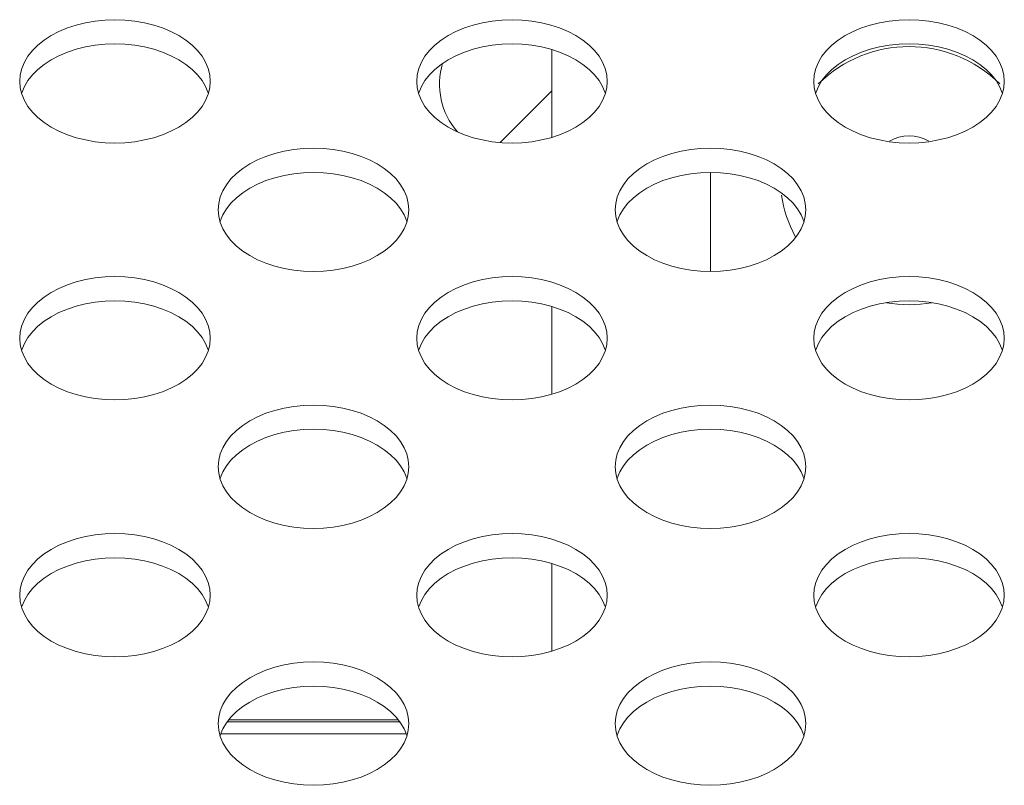
# Model space of a CAD drawing. Units: inches. Extents: x 1 to 179, y -23 to 111.
# Drawn here: x 43 to 44, y 71 to 71 of the extents above; entities that cross this region are included whole.
import ezdxf

# ---------------------------------------------------------------- set-up
doc = ezdxf.new("R2010")
doc.units = ezdxf.units.IN
doc.header["$MEASUREMENT"] = 0
doc.layers.add('00_COMPONENTS', color=7, linetype='Continuous', lineweight=0)

msp = doc.modelspace()

# ---------------------------------------------------------------- linework, layer by layer
at = {"layer": '00_COMPONENTS', "linetype": 'Continuous', "lineweight": 0, "ltscale": 0.004921}
for p, q in [((43.07741, 71.29935), (43.07741, 71.38637)), ((42.54985, 71.35487), (42.55036, 71.34848)), ((42.94355, 71.35487), (42.94406, 71.34848)), ((43.33725, 71.35487), (43.33777, 71.34848)), ((43.02623, 71.29429), (43.07741, 71.34546)), ((43.23489, 71.16643), (43.23489, 71.26464)), ((42.7467, 71.22755), (42.74721, 71.22116)), ((43.1404, 71.22755), (43.14091, 71.22116)), ((43.07741, 71.0447), (43.07741, 71.13172)), ((42.54985, 71.10022), (42.55036, 71.09384)), ((42.94355, 71.10022), (42.94406, 71.09384)), ((43.33725, 71.10022), (43.33777, 71.09384)), ((42.7467, 70.9729), (42.74721, 70.96651)), ((43.1404, 70.9729), (43.14091, 70.96651)), ((43.07741, 70.79006), (43.07741, 70.87708)), ((42.54985, 70.84558), (42.55036, 70.83919)), ((42.94355, 70.84558), (42.94406, 70.83919)), ((43.33725, 70.84558), (43.33777, 70.83919)), ((42.92673, 70.72007), (42.75564, 70.72007)), ((42.75719, 70.72204), (42.92518, 70.72204)), ((42.7467, 70.71826), (42.74721, 70.71187)), ((43.1404, 70.71826), (43.14091, 70.71187)), ((42.93306, 70.70826), (42.74931, 70.70826))]:
    msp.add_line(p, q, dxfattribs=at)
at = {"layer": '00_COMPONENTS', "linetype": 'Continuous', "lineweight": 0, "ltscale": 0.004921, "flags": 128}
for points in [[(42.73882, 71.35487), (42.7383, 71.36126), (42.73676, 71.36757), (42.7342, 71.37375), (42.73065, 71.37973), (42.72616, 71.38543), (42.72078, 71.39079), (42.71455, 71.39576), (42.70756, 71.40029), (42.69987, 71.40431), (42.69158, 71.4078), (42.68277, 71.4107), (42.67353, 71.41299), (42.66398, 71.41465), (42.65421, 71.41565), (42.64433, 71.41598), (42.63446, 71.41565), (42.62469, 71.41465), (42.61514, 71.41299), (42.6059, 71.4107), (42.59709, 71.4078), (42.5888, 71.40431), (42.58111, 71.40029), (42.57412, 71.39576), (42.56789, 71.39079), (42.56251, 71.38543), (42.55801, 71.37973), (42.55447, 71.37375), (42.55191, 71.36757), (42.55036, 71.36126), (42.54985, 71.35487)], [(43.13252, 71.35487), (43.13201, 71.36126), (43.13046, 71.36757), (43.1279, 71.37375), (43.12435, 71.37973), (43.11986, 71.38543), (43.11448, 71.39079), (43.10825, 71.39576), (43.10126, 71.40029), (43.09357, 71.40431), (43.08528, 71.4078), (43.07647, 71.4107), (43.06723, 71.41299), (43.05768, 71.41465), (43.04791, 71.41565), (43.03804, 71.41598), (43.02816, 71.41565), (43.01839, 71.41465), (43.00884, 71.41299), (42.9996, 71.4107), (42.99079, 71.4078), (42.9825, 71.40431), (42.97481, 71.40029), (42.96782, 71.39576), (42.96159, 71.39079), (42.95621, 71.38543), (42.95172, 71.37973), (42.94817, 71.37375), (42.94561, 71.36757), (42.94406, 71.36126), (42.94355, 71.35487)], [(43.52622, 71.35487), (43.52571, 71.36126), (43.52416, 71.36757), (43.5216, 71.37375), (43.51806, 71.37973), (43.51357, 71.38543), (43.50818, 71.39079), (43.50195, 71.39576), (43.49496, 71.40029), (43.48727, 71.40431), (43.47898, 71.4078), (43.47017, 71.4107), (43.46093, 71.41299), (43.45138, 71.41465), (43.44161, 71.41565), (43.43174, 71.41598), (43.42186, 71.41565), (43.41209, 71.41465), (43.40254, 71.41299), (43.3933, 71.4107), (43.38449, 71.4078), (43.3762, 71.40431), (43.36851, 71.40029), (43.36152, 71.39576), (43.35529, 71.39079), (43.34991, 71.38543), (43.34542, 71.37973), (43.34187, 71.37375), (43.33931, 71.36757), (43.33777, 71.36126), (43.33725, 71.35487)], [(42.73693, 71.34286), (42.73676, 71.34355), (42.7342, 71.34973), (42.73065, 71.35571), (42.72616, 71.3614), (42.72078, 71.36677), (42.71455, 71.37174), (42.70756, 71.37626), (42.69987, 71.38029), (42.69158, 71.38377), (42.68277, 71.38668), (42.67353, 71.38897), (42.66398, 71.39063), (42.65421, 71.39163), (42.64433, 71.39196), (42.63446, 71.39163), (42.62469, 71.39063), (42.61514, 71.38897), (42.6059, 71.38668), (42.59709, 71.38377), (42.5888, 71.38029), (42.58111, 71.37626), (42.57412, 71.37174), (42.56789, 71.36677), (42.56251, 71.3614), (42.55801, 71.35571), (42.55447, 71.34973), (42.55191, 71.34355), (42.55174, 71.34286)], [(43.13063, 71.34286), (43.13046, 71.34355), (43.1279, 71.34973), (43.12435, 71.35571), (43.11986, 71.3614), (43.11448, 71.36677), (43.10825, 71.37174), (43.10126, 71.37626), (43.09357, 71.38029), (43.08528, 71.38377), (43.07647, 71.38668), (43.06723, 71.38897), (43.05768, 71.39063), (43.04791, 71.39163), (43.03804, 71.39196), (43.02816, 71.39163), (43.01839, 71.39063), (43.00884, 71.38897), (42.9996, 71.38668), (42.99079, 71.38377), (42.9825, 71.38029), (42.97481, 71.37626), (42.96782, 71.37174), (42.96159, 71.36677), (42.95621, 71.3614), (42.95172, 71.35571), (42.94817, 71.34973), (42.94561, 71.34355), (42.94544, 71.34286)], [(43.52433, 71.34286), (43.52416, 71.34355), (43.5216, 71.34973), (43.51806, 71.35571), (43.51357, 71.3614), (43.50818, 71.36677), (43.50195, 71.37174), (43.49496, 71.37626), (43.48727, 71.38029), (43.47898, 71.38377), (43.47017, 71.38668), (43.46093, 71.38897), (43.45138, 71.39063), (43.44161, 71.39163), (43.43174, 71.39196), (43.42186, 71.39163), (43.41209, 71.39063), (43.40254, 71.38897), (43.3933, 71.38668), (43.38449, 71.38377), (43.3762, 71.38029), (43.36851, 71.37626), (43.36152, 71.37174), (43.35529, 71.36677), (43.34991, 71.3614), (43.34542, 71.35571), (43.34187, 71.34973), (43.33931, 71.34355), (43.33914, 71.34286)], [(42.73676, 71.34216), (42.7383, 71.34848), (42.73882, 71.35487)], [(43.13046, 71.34216), (43.13201, 71.34848), (43.13252, 71.35487)], [(43.52416, 71.34216), (43.52571, 71.34848), (43.52622, 71.35487)], [(42.55036, 71.34848), (42.55191, 71.34216), (42.55447, 71.33598), (42.55801, 71.33001), (42.56251, 71.32431), (42.56789, 71.31895), (42.57412, 71.31397), (42.58111, 71.30945), (42.5888, 71.30543), (42.59709, 71.30194), (42.6059, 71.29904), (42.61514, 71.29675), (42.62469, 71.29509), (42.63446, 71.29409), (42.64433, 71.29375), (42.65421, 71.29409), (42.66398, 71.29509), (42.67353, 71.29675), (42.68277, 71.29904), (42.69158, 71.30194), (42.69987, 71.30543), (42.70756, 71.30945), (42.71455, 71.31397), (42.72078, 71.31895), (42.72616, 71.32431), (42.73065, 71.33001), (42.7342, 71.33598), (42.73676, 71.34216)], [(42.94406, 71.34848), (42.94561, 71.34216), (42.94817, 71.33598), (42.95172, 71.33001), (42.95621, 71.32431), (42.96159, 71.31895), (42.96782, 71.31397), (42.97481, 71.30945), (42.9825, 71.30543), (42.99079, 71.30194), (42.9996, 71.29904), (43.00884, 71.29675), (43.01839, 71.29509), (43.02816, 71.29409), (43.03804, 71.29375), (43.04791, 71.29409), (43.05768, 71.29509), (43.06723, 71.29675), (43.07647, 71.29904), (43.08528, 71.30194), (43.09357, 71.30543), (43.10126, 71.30945), (43.10825, 71.31397), (43.11448, 71.31895), (43.11986, 71.32431), (43.12435, 71.33001), (43.1279, 71.33598), (43.13046, 71.34216)], [(43.33777, 71.34848), (43.33931, 71.34216), (43.34187, 71.33598), (43.34542, 71.33001), (43.34991, 71.32431), (43.35529, 71.31895), (43.36152, 71.31397), (43.36851, 71.30945), (43.3762, 71.30543), (43.38449, 71.30194), (43.3933, 71.29904), (43.40254, 71.29675), (43.41209, 71.29509), (43.42186, 71.29409), (43.43174, 71.29375), (43.44161, 71.29409), (43.45138, 71.29509), (43.46093, 71.29675), (43.47017, 71.29904), (43.47898, 71.30194), (43.48727, 71.30543), (43.49496, 71.30945), (43.50195, 71.31397), (43.50818, 71.31895), (43.51357, 71.32431), (43.51806, 71.33001), (43.5216, 71.33598), (43.52416, 71.34216)], [(42.93567, 71.22755), (42.93516, 71.23393), (42.93361, 71.24025), (42.93105, 71.24643), (42.9275, 71.2524), (42.92301, 71.2581), (42.91763, 71.26347), (42.9114, 71.26844), (42.90441, 71.27296), (42.89672, 71.27699), (42.88843, 71.28047), (42.87962, 71.28338), (42.87038, 71.28567), (42.86083, 71.28733), (42.85106, 71.28833), (42.84118, 71.28866), (42.83131, 71.28833), (42.82154, 71.28733), (42.81199, 71.28567), (42.80275, 71.28338), (42.79394, 71.28047), (42.78565, 71.27699), (42.77796, 71.27296), (42.77097, 71.26844), (42.76474, 71.26347), (42.75936, 71.2581), (42.75487, 71.2524), (42.75132, 71.24643), (42.74876, 71.24025), (42.74721, 71.23393), (42.7467, 71.22755)], [(43.32937, 71.22755), (43.32886, 71.23393), (43.32731, 71.24025), (43.32475, 71.24643), (43.3212, 71.2524), (43.31671, 71.2581), (43.31133, 71.26347), (43.3051, 71.26844), (43.29811, 71.27296), (43.29042, 71.27699), (43.28213, 71.28047), (43.27332, 71.28338), (43.26408, 71.28567), (43.25453, 71.28733), (43.24476, 71.28833), (43.23489, 71.28866), (43.22501, 71.28833), (43.21524, 71.28733), (43.20569, 71.28567), (43.19645, 71.28338), (43.18764, 71.28047), (43.17935, 71.27699), (43.17166, 71.27296), (43.16467, 71.26844), (43.15844, 71.26347), (43.15306, 71.2581), (43.14857, 71.2524), (43.14502, 71.24643), (43.14246, 71.24025), (43.14091, 71.23393), (43.1404, 71.22755)], [(42.93378, 71.21554), (42.93361, 71.21623), (42.93105, 71.22241), (42.9275, 71.22838), (42.92301, 71.23408), (42.91763, 71.23945), (42.9114, 71.24442), (42.90441, 71.24894), (42.89672, 71.25297), (42.88843, 71.25645), (42.87962, 71.25936), (42.87038, 71.26165), (42.86083, 71.2633), (42.85106, 71.26431), (42.84118, 71.26464), (42.83131, 71.26431), (42.82154, 71.2633), (42.81199, 71.26165), (42.80275, 71.25936), (42.79394, 71.25645), (42.78565, 71.25297), (42.77796, 71.24894), (42.77097, 71.24442), (42.76474, 71.23945), (42.75936, 71.23408), (42.75487, 71.22838), (42.75132, 71.22241), (42.74876, 71.21623), (42.74859, 71.21554)], [(43.32748, 71.21554), (43.32731, 71.21623), (43.32475, 71.22241), (43.3212, 71.22838), (43.31671, 71.23408), (43.31133, 71.23945), (43.3051, 71.24442), (43.29811, 71.24894), (43.29042, 71.25297), (43.28213, 71.25645), (43.27332, 71.25936), (43.26408, 71.26165), (43.25453, 71.2633), (43.24476, 71.26431), (43.23489, 71.26464), (43.22501, 71.26431), (43.21524, 71.2633), (43.20569, 71.26165), (43.19645, 71.25936), (43.18764, 71.25645), (43.17935, 71.25297), (43.17166, 71.24894), (43.16467, 71.24442), (43.15844, 71.23945), (43.15306, 71.23408), (43.14857, 71.22838), (43.14502, 71.22241), (43.14246, 71.21623), (43.14229, 71.21554)], [(42.93361, 71.21484), (42.93516, 71.22116), (42.93567, 71.22755)], [(43.32731, 71.21484), (43.32886, 71.22116), (43.32937, 71.22755)], [(42.74721, 71.22116), (42.74876, 71.21484), (42.75132, 71.20866), (42.75487, 71.20269), (42.75936, 71.19699), (42.76474, 71.19162), (42.77097, 71.18665), (42.77796, 71.18213), (42.78565, 71.1781), (42.79394, 71.17462), (42.80275, 71.17172), (42.81199, 71.16942), (42.82154, 71.16777), (42.83131, 71.16677), (42.84118, 71.16643), (42.85106, 71.16677), (42.86083, 71.16777), (42.87038, 71.16942), (42.87962, 71.17172), (42.88843, 71.17462), (42.89672, 71.1781), (42.90441, 71.18213), (42.9114, 71.18665), (42.91763, 71.19162), (42.92301, 71.19699), (42.9275, 71.20269), (42.93105, 71.20866), (42.93361, 71.21484)], [(43.14091, 71.22116), (43.14246, 71.21484), (43.14502, 71.20866), (43.14857, 71.20269), (43.15306, 71.19699), (43.15844, 71.19162), (43.16467, 71.18665), (43.17166, 71.18213), (43.17935, 71.1781), (43.18764, 71.17462), (43.19645, 71.17172), (43.20569, 71.16942), (43.21524, 71.16777), (43.22501, 71.16677), (43.23489, 71.16643), (43.24476, 71.16677), (43.25453, 71.16777), (43.26408, 71.16942), (43.27332, 71.17172), (43.28213, 71.17462), (43.29042, 71.1781), (43.29811, 71.18213), (43.3051, 71.18665), (43.31133, 71.19162), (43.31671, 71.19699), (43.3212, 71.20269), (43.32475, 71.20866), (43.32731, 71.21484)], [(42.73882, 71.10022), (42.7383, 71.10661), (42.73676, 71.11293), (42.7342, 71.11911), (42.73065, 71.12508), (42.72616, 71.13078), (42.72078, 71.13615), (42.71455, 71.14112), (42.70756, 71.14564), (42.69987, 71.14967), (42.69158, 71.15315), (42.68277, 71.15606), (42.67353, 71.15835), (42.66398, 71.16), (42.65421, 71.161), (42.64433, 71.16134), (42.63446, 71.161), (42.62469, 71.16), (42.61514, 71.15835), (42.6059, 71.15606), (42.59709, 71.15315), (42.5888, 71.14967), (42.58111, 71.14564), (42.57412, 71.14112), (42.56789, 71.13615), (42.56251, 71.13078), (42.55801, 71.12508), (42.55447, 71.11911), (42.55191, 71.11293), (42.55036, 71.10661), (42.54985, 71.10022)], [(43.13252, 71.10022), (43.13201, 71.10661), (43.13046, 71.11293), (43.1279, 71.11911), (43.12435, 71.12508), (43.11986, 71.13078), (43.11448, 71.13615), (43.10825, 71.14112), (43.10126, 71.14564), (43.09357, 71.14967), (43.08528, 71.15315), (43.07647, 71.15606), (43.06723, 71.15835), (43.05768, 71.16), (43.04791, 71.161), (43.03804, 71.16134), (43.02816, 71.161), (43.01839, 71.16), (43.00884, 71.15835), (42.9996, 71.15606), (42.99079, 71.15315), (42.9825, 71.14967), (42.97481, 71.14564), (42.96782, 71.14112), (42.96159, 71.13615), (42.95621, 71.13078), (42.95172, 71.12508), (42.94817, 71.11911), (42.94561, 71.11293), (42.94406, 71.10661), (42.94355, 71.10022)], [(43.52622, 71.10022), (43.52571, 71.10661), (43.52416, 71.11293), (43.5216, 71.11911), (43.51806, 71.12508), (43.51357, 71.13078), (43.50818, 71.13615), (43.50195, 71.14112), (43.49496, 71.14564), (43.48727, 71.14967), (43.47898, 71.15315), (43.47017, 71.15606), (43.46093, 71.15835), (43.45138, 71.16), (43.44161, 71.161), (43.43174, 71.16134), (43.42186, 71.161), (43.41209, 71.16), (43.40254, 71.15835), (43.3933, 71.15606), (43.38449, 71.15315), (43.3762, 71.14967), (43.36851, 71.14564), (43.36152, 71.14112), (43.35529, 71.13615), (43.34991, 71.13078), (43.34542, 71.12508), (43.34187, 71.11911), (43.33931, 71.11293), (43.33777, 71.10661), (43.33725, 71.10022)], [(42.73693, 71.08821), (42.73676, 71.08891), (42.7342, 71.09509), (42.73065, 71.10106), (42.72616, 71.10676), (42.72078, 71.11213), (42.71455, 71.1171), (42.70756, 71.12162), (42.69987, 71.12565), (42.69158, 71.12913), (42.68277, 71.13203), (42.67353, 71.13433), (42.66398, 71.13598), (42.65421, 71.13698), (42.64433, 71.13732), (42.63446, 71.13698), (42.62469, 71.13598), (42.61514, 71.13433), (42.6059, 71.13203), (42.59709, 71.12913), (42.5888, 71.12565), (42.58111, 71.12162), (42.57412, 71.1171), (42.56789, 71.11213), (42.56251, 71.10676), (42.55801, 71.10106), (42.55447, 71.09509), (42.55191, 71.08891), (42.55174, 71.08821)], [(43.13063, 71.08821), (43.13046, 71.08891), (43.1279, 71.09509), (43.12435, 71.10106), (43.11986, 71.10676), (43.11448, 71.11213), (43.10825, 71.1171), (43.10126, 71.12162), (43.09357, 71.12565), (43.08528, 71.12913), (43.07647, 71.13203), (43.06723, 71.13433), (43.05768, 71.13598), (43.04791, 71.13698), (43.03804, 71.13732), (43.02816, 71.13698), (43.01839, 71.13598), (43.00884, 71.13433), (42.9996, 71.13203), (42.99079, 71.12913), (42.9825, 71.12565), (42.97481, 71.12162), (42.96782, 71.1171), (42.96159, 71.11213), (42.95621, 71.10676), (42.95172, 71.10106), (42.94817, 71.09509), (42.94561, 71.08891), (42.94544, 71.08821)], [(43.52433, 71.08821), (43.52416, 71.08891), (43.5216, 71.09509), (43.51806, 71.10106), (43.51357, 71.10676), (43.50818, 71.11213), (43.50195, 71.1171), (43.49496, 71.12162), (43.48727, 71.12565), (43.47898, 71.12913), (43.47017, 71.13203), (43.46093, 71.13433), (43.45138, 71.13598), (43.44161, 71.13698), (43.43174, 71.13732), (43.42186, 71.13698), (43.41209, 71.13598), (43.40254, 71.13433), (43.3933, 71.13203), (43.38449, 71.12913), (43.3762, 71.12565), (43.36851, 71.12162), (43.36152, 71.1171), (43.35529, 71.11213), (43.34991, 71.10676), (43.34542, 71.10106), (43.34187, 71.09509), (43.33931, 71.08891), (43.33914, 71.08821)], [(42.73676, 71.08752), (42.7383, 71.09384), (42.73882, 71.10022)], [(43.13046, 71.08752), (43.13201, 71.09384), (43.13252, 71.10022)], [(43.52416, 71.08752), (43.52571, 71.09384), (43.52622, 71.10022)], [(42.55036, 71.09384), (42.55191, 71.08752), (42.55447, 71.08134), (42.55801, 71.07537), (42.56251, 71.06967), (42.56789, 71.0643), (42.57412, 71.05933), (42.58111, 71.05481), (42.5888, 71.05078), (42.59709, 71.0473), (42.6059, 71.04439), (42.61514, 71.0421), (42.62469, 71.04044), (42.63446, 71.03944), (42.64433, 71.03911), (42.65421, 71.03944), (42.66398, 71.04044), (42.67353, 71.0421), (42.68277, 71.04439), (42.69158, 71.0473), (42.69987, 71.05078), (42.70756, 71.05481), (42.71455, 71.05933), (42.72078, 71.0643), (42.72616, 71.06967), (42.73065, 71.07537), (42.7342, 71.08134), (42.73676, 71.08752)], [(42.94406, 71.09384), (42.94561, 71.08752), (42.94817, 71.08134), (42.95172, 71.07537), (42.95621, 71.06967), (42.96159, 71.0643), (42.96782, 71.05933), (42.97481, 71.05481), (42.9825, 71.05078), (42.99079, 71.0473), (42.9996, 71.04439), (43.00884, 71.0421), (43.01839, 71.04044), (43.02816, 71.03944), (43.03804, 71.03911), (43.04791, 71.03944), (43.05768, 71.04044), (43.06723, 71.0421), (43.07647, 71.04439), (43.08528, 71.0473), (43.09357, 71.05078), (43.10126, 71.05481), (43.10825, 71.05933), (43.11448, 71.0643), (43.11986, 71.06967), (43.12435, 71.07537), (43.1279, 71.08134), (43.13046, 71.08752)], [(43.33777, 71.09384), (43.33931, 71.08752), (43.34187, 71.08134), (43.34542, 71.07537), (43.34991, 71.06967), (43.35529, 71.0643), (43.36152, 71.05933), (43.36851, 71.05481), (43.3762, 71.05078), (43.38449, 71.0473), (43.3933, 71.04439), (43.40254, 71.0421), (43.41209, 71.04044), (43.42186, 71.03944), (43.43174, 71.03911), (43.44161, 71.03944), (43.45138, 71.04044), (43.46093, 71.0421), (43.47017, 71.04439), (43.47898, 71.0473), (43.48727, 71.05078), (43.49496, 71.05481), (43.50195, 71.05933), (43.50818, 71.0643), (43.51357, 71.06967), (43.51806, 71.07537), (43.5216, 71.08134), (43.52416, 71.08752)], [(42.93567, 70.9729), (42.93516, 70.97929), (42.93361, 70.98561), (42.93105, 70.99179), (42.9275, 70.99776), (42.92301, 71.00346), (42.91763, 71.00882), (42.9114, 71.0138), (42.90441, 71.01832), (42.89672, 71.02234), (42.88843, 71.02583), (42.87962, 71.02873), (42.87038, 71.03103), (42.86083, 71.03268), (42.85106, 71.03368), (42.84118, 71.03402), (42.83131, 71.03368), (42.82154, 71.03268), (42.81199, 71.03103), (42.80275, 71.02873), (42.79394, 71.02583), (42.78565, 71.02234), (42.77796, 71.01832), (42.77097, 71.0138), (42.76474, 71.00882), (42.75936, 71.00346), (42.75487, 70.99776), (42.75132, 70.99179), (42.74876, 70.98561), (42.74721, 70.97929), (42.7467, 70.9729)], [(43.32937, 70.9729), (43.32886, 70.97929), (43.32731, 70.98561), (43.32475, 70.99179), (43.3212, 70.99776), (43.31671, 71.00346), (43.31133, 71.00882), (43.3051, 71.0138), (43.29811, 71.01832), (43.29042, 71.02234), (43.28213, 71.02583), (43.27332, 71.02873), (43.26408, 71.03103), (43.25453, 71.03268), (43.24476, 71.03368), (43.23489, 71.03402), (43.22501, 71.03368), (43.21524, 71.03268), (43.20569, 71.03103), (43.19645, 71.02873), (43.18764, 71.02583), (43.17935, 71.02234), (43.17166, 71.01832), (43.16467, 71.0138), (43.15844, 71.00882), (43.15306, 71.00346), (43.14857, 70.99776), (43.14502, 70.99179), (43.14246, 70.98561), (43.14091, 70.97929), (43.1404, 70.9729)], [(42.93378, 70.96089), (42.93361, 70.96159), (42.93105, 70.96777), (42.9275, 70.97374), (42.92301, 70.97944), (42.91763, 70.9848), (42.9114, 70.98977), (42.90441, 70.9943), (42.89672, 70.99832), (42.88843, 71.00181), (42.87962, 71.00471), (42.87038, 71.007), (42.86083, 71.00866), (42.85106, 71.00966), (42.84118, 71.01), (42.83131, 71.00966), (42.82154, 71.00866), (42.81199, 71.007), (42.80275, 71.00471), (42.79394, 71.00181), (42.78565, 70.99832), (42.77796, 70.9943), (42.77097, 70.98977), (42.76474, 70.9848), (42.75936, 70.97944), (42.75487, 70.97374), (42.75132, 70.96777), (42.74876, 70.96159), (42.74859, 70.96089)], [(43.32748, 70.96089), (43.32731, 70.96159), (43.32475, 70.96777), (43.3212, 70.97374), (43.31671, 70.97944), (43.31133, 70.9848), (43.3051, 70.98977), (43.29811, 70.9943), (43.29042, 70.99832), (43.28213, 71.00181), (43.27332, 71.00471), (43.26408, 71.007), (43.25453, 71.00866), (43.24476, 71.00966), (43.23489, 71.01), (43.22501, 71.00966), (43.21524, 71.00866), (43.20569, 71.007), (43.19645, 71.00471), (43.18764, 71.00181), (43.17935, 70.99832), (43.17166, 70.9943), (43.16467, 70.98977), (43.15844, 70.9848), (43.15306, 70.97944), (43.14857, 70.97374), (43.14502, 70.96777), (43.14246, 70.96159), (43.14229, 70.96089)], [(42.74721, 70.96651), (42.74876, 70.9602), (42.75132, 70.95402), (42.75487, 70.94804), (42.75936, 70.94234), (42.76474, 70.93698), (42.77097, 70.93201), (42.77796, 70.92748), (42.78565, 70.92346), (42.79394, 70.91998), (42.80275, 70.91707), (42.81199, 70.91478), (42.82154, 70.91312), (42.83131, 70.91212), (42.84118, 70.91179), (42.85106, 70.91212), (42.86083, 70.91312), (42.87038, 70.91478), (42.87962, 70.91707), (42.88843, 70.91998), (42.89672, 70.92346), (42.90441, 70.92748), (42.9114, 70.93201), (42.91763, 70.93698), (42.92301, 70.94234), (42.9275, 70.94804), (42.93105, 70.95402), (42.93361, 70.9602)], [(42.93361, 70.9602), (42.93516, 70.96651), (42.93567, 70.9729)], [(43.14091, 70.96651), (43.14246, 70.9602), (43.14502, 70.95402), (43.14857, 70.94804), (43.15306, 70.94234), (43.15844, 70.93698), (43.16467, 70.93201), (43.17166, 70.92748), (43.17935, 70.92346), (43.18764, 70.91998), (43.19645, 70.91707), (43.20569, 70.91478), (43.21524, 70.91312), (43.22501, 70.91212), (43.23489, 70.91179), (43.24476, 70.91212), (43.25453, 70.91312), (43.26408, 70.91478), (43.27332, 70.91707), (43.28213, 70.91998), (43.29042, 70.92346), (43.29811, 70.92748), (43.3051, 70.93201), (43.31133, 70.93698), (43.31671, 70.94234), (43.3212, 70.94804), (43.32475, 70.95402), (43.32731, 70.9602)], [(43.32731, 70.9602), (43.32886, 70.96651), (43.32937, 70.9729)], [(42.73882, 70.84558), (42.7383, 70.85197), (42.73676, 70.85829), (42.7342, 70.86447), (42.73065, 70.87044), (42.72616, 70.87614), (42.72078, 70.8815), (42.71455, 70.88647), (42.70756, 70.891), (42.69987, 70.89502), (42.69158, 70.89851), (42.68277, 70.90141), (42.67353, 70.9037), (42.66398, 70.90536), (42.65421, 70.90636), (42.64433, 70.90669), (42.63446, 70.90636), (42.62469, 70.90536), (42.61514, 70.9037), (42.6059, 70.90141), (42.59709, 70.89851), (42.5888, 70.89502), (42.58111, 70.891), (42.57412, 70.88647), (42.56789, 70.8815), (42.56251, 70.87614), (42.55801, 70.87044), (42.55447, 70.86447), (42.55191, 70.85829), (42.55036, 70.85197), (42.54985, 70.84558)], [(43.13252, 70.84558), (43.13201, 70.85197), (43.13046, 70.85829), (43.1279, 70.86447), (43.12435, 70.87044), (43.11986, 70.87614), (43.11448, 70.8815), (43.10825, 70.88647), (43.10126, 70.891), (43.09357, 70.89502), (43.08528, 70.89851), (43.07647, 70.90141), (43.06723, 70.9037), (43.05768, 70.90536), (43.04791, 70.90636), (43.03804, 70.90669), (43.02816, 70.90636), (43.01839, 70.90536), (43.00884, 70.9037), (42.9996, 70.90141), (42.99079, 70.89851), (42.9825, 70.89502), (42.97481, 70.891), (42.96782, 70.88647), (42.96159, 70.8815), (42.95621, 70.87614), (42.95172, 70.87044), (42.94817, 70.86447), (42.94561, 70.85829), (42.94406, 70.85197), (42.94355, 70.84558)], [(43.52622, 70.84558), (43.52571, 70.85197), (43.52416, 70.85829), (43.5216, 70.86447), (43.51806, 70.87044), (43.51357, 70.87614), (43.50818, 70.8815), (43.50195, 70.88647), (43.49496, 70.891), (43.48727, 70.89502), (43.47898, 70.89851), (43.47017, 70.90141), (43.46093, 70.9037), (43.45138, 70.90536), (43.44161, 70.90636), (43.43174, 70.90669), (43.42186, 70.90636), (43.41209, 70.90536), (43.40254, 70.9037), (43.3933, 70.90141), (43.38449, 70.89851), (43.3762, 70.89502), (43.36851, 70.891), (43.36152, 70.88647), (43.35529, 70.8815), (43.34991, 70.87614), (43.34542, 70.87044), (43.34187, 70.86447), (43.33931, 70.85829), (43.33777, 70.85197), (43.33725, 70.84558)], [(42.73693, 70.83357), (42.73676, 70.83427), (42.7342, 70.84044), (42.73065, 70.84642), (42.72616, 70.85212), (42.72078, 70.85748), (42.71455, 70.86245), (42.70756, 70.86698), (42.69987, 70.871), (42.69158, 70.87449), (42.68277, 70.87739), (42.67353, 70.87968), (42.66398, 70.88134), (42.65421, 70.88234), (42.64433, 70.88267), (42.63446, 70.88234), (42.62469, 70.88134), (42.61514, 70.87968), (42.6059, 70.87739), (42.59709, 70.87449), (42.5888, 70.871), (42.58111, 70.86698), (42.57412, 70.86245), (42.56789, 70.85748), (42.56251, 70.85212), (42.55801, 70.84642), (42.55447, 70.84044), (42.55191, 70.83427), (42.55174, 70.83357)], [(43.13063, 70.83357), (43.13046, 70.83427), (43.1279, 70.84044), (43.12435, 70.84642), (43.11986, 70.85212), (43.11448, 70.85748), (43.10825, 70.86245), (43.10126, 70.86698), (43.09357, 70.871), (43.08528, 70.87449), (43.07647, 70.87739), (43.06723, 70.87968), (43.05768, 70.88134), (43.04791, 70.88234), (43.03804, 70.88267), (43.02816, 70.88234), (43.01839, 70.88134), (43.00884, 70.87968), (42.9996, 70.87739), (42.99079, 70.87449), (42.9825, 70.871), (42.97481, 70.86698), (42.96782, 70.86245), (42.96159, 70.85748), (42.95621, 70.85212), (42.95172, 70.84642), (42.94817, 70.84044), (42.94561, 70.83427), (42.94544, 70.83357)], [(43.52433, 70.83357), (43.52416, 70.83427), (43.5216, 70.84044), (43.51806, 70.84642), (43.51357, 70.85212), (43.50818, 70.85748), (43.50195, 70.86245), (43.49496, 70.86698), (43.48727, 70.871), (43.47898, 70.87449), (43.47017, 70.87739), (43.46093, 70.87968), (43.45138, 70.88134), (43.44161, 70.88234), (43.43174, 70.88267), (43.42186, 70.88234), (43.41209, 70.88134), (43.40254, 70.87968), (43.3933, 70.87739), (43.38449, 70.87449), (43.3762, 70.871), (43.36851, 70.86698), (43.36152, 70.86245), (43.35529, 70.85748), (43.34991, 70.85212), (43.34542, 70.84642), (43.34187, 70.84044), (43.33931, 70.83427), (43.33914, 70.83357)], [(42.55036, 70.83919), (42.55191, 70.83287), (42.55447, 70.82669), (42.55801, 70.82072), (42.56251, 70.81502), (42.56789, 70.80966), (42.57412, 70.80469), (42.58111, 70.80016), (42.5888, 70.79614), (42.59709, 70.79265), (42.6059, 70.78975), (42.61514, 70.78746), (42.62469, 70.7858), (42.63446, 70.7848), (42.64433, 70.78447), (42.65421, 70.7848), (42.66398, 70.7858), (42.67353, 70.78746), (42.68277, 70.78975), (42.69158, 70.79265), (42.69987, 70.79614), (42.70756, 70.80016), (42.71455, 70.80469), (42.72078, 70.80966), (42.72616, 70.81502), (42.73065, 70.82072), (42.7342, 70.82669), (42.73676, 70.83287)], [(42.73676, 70.83287), (42.7383, 70.83919), (42.73882, 70.84558)], [(42.94406, 70.83919), (42.94561, 70.83287), (42.94817, 70.82669), (42.95172, 70.82072), (42.95621, 70.81502), (42.96159, 70.80966), (42.96782, 70.80469), (42.97481, 70.80016), (42.9825, 70.79614), (42.99079, 70.79265), (42.9996, 70.78975), (43.00884, 70.78746), (43.01839, 70.7858), (43.02816, 70.7848), (43.03804, 70.78447), (43.04791, 70.7848), (43.05768, 70.7858), (43.06723, 70.78746), (43.07647, 70.78975), (43.08528, 70.79265), (43.09357, 70.79614), (43.10126, 70.80016), (43.10825, 70.80469), (43.11448, 70.80966), (43.11986, 70.81502), (43.12435, 70.82072), (43.1279, 70.82669), (43.13046, 70.83287)], [(43.13046, 70.83287), (43.13201, 70.83919), (43.13252, 70.84558)], [(43.33777, 70.83919), (43.33931, 70.83287), (43.34187, 70.82669), (43.34542, 70.82072), (43.34991, 70.81502), (43.35529, 70.80966), (43.36152, 70.80469), (43.36851, 70.80016), (43.3762, 70.79614), (43.38449, 70.79265), (43.3933, 70.78975), (43.40254, 70.78746), (43.41209, 70.7858), (43.42186, 70.7848), (43.43174, 70.78447), (43.44161, 70.7848), (43.45138, 70.7858), (43.46093, 70.78746), (43.47017, 70.78975), (43.47898, 70.79265), (43.48727, 70.79614), (43.49496, 70.80016), (43.50195, 70.80469), (43.50818, 70.80966), (43.51357, 70.81502), (43.51806, 70.82072), (43.5216, 70.82669), (43.52416, 70.83287)], [(43.52416, 70.83287), (43.52571, 70.83919), (43.52622, 70.84558)], [(42.93567, 70.71826), (42.93516, 70.72465), (42.93361, 70.73096), (42.93105, 70.73714), (42.9275, 70.74312), (42.92301, 70.74881), (42.91763, 70.75418), (42.9114, 70.75915), (42.90441, 70.76367), (42.89672, 70.7677), (42.88843, 70.77118), (42.87962, 70.77409), (42.87038, 70.77638), (42.86083, 70.77804), (42.85106, 70.77904), (42.84118, 70.77937), (42.83131, 70.77904), (42.82154, 70.77804), (42.81199, 70.77638), (42.80275, 70.77409), (42.79394, 70.77118), (42.78565, 70.7677), (42.77796, 70.76367), (42.77097, 70.75915), (42.76474, 70.75418), (42.75936, 70.74881), (42.75487, 70.74312), (42.75132, 70.73714), (42.74876, 70.73096), (42.74721, 70.72465), (42.7467, 70.71826)], [(43.32937, 70.71826), (43.32886, 70.72465), (43.32731, 70.73096), (43.32475, 70.73714), (43.3212, 70.74312), (43.31671, 70.74881), (43.31133, 70.75418), (43.3051, 70.75915), (43.29811, 70.76367), (43.29042, 70.7677), (43.28213, 70.77118), (43.27332, 70.77409), (43.26408, 70.77638), (43.25453, 70.77804), (43.24476, 70.77904), (43.23489, 70.77937), (43.22501, 70.77904), (43.21524, 70.77804), (43.20569, 70.77638), (43.19645, 70.77409), (43.18764, 70.77118), (43.17935, 70.7677), (43.17166, 70.76367), (43.16467, 70.75915), (43.15844, 70.75418), (43.15306, 70.74881), (43.14857, 70.74312), (43.14502, 70.73714), (43.14246, 70.73096), (43.14091, 70.72465), (43.1404, 70.71826)], [(42.93378, 70.70625), (42.93361, 70.70694), (42.93105, 70.71312), (42.9275, 70.71909), (42.92301, 70.72479), (42.91763, 70.73016), (42.9114, 70.73513), (42.90441, 70.73965), (42.89672, 70.74368), (42.88843, 70.74716), (42.87962, 70.75007), (42.87038, 70.75236), (42.86083, 70.75402), (42.85106, 70.75502), (42.84118, 70.75535), (42.83131, 70.75502), (42.82154, 70.75402), (42.81199, 70.75236), (42.80275, 70.75007), (42.79394, 70.74716), (42.78565, 70.74368), (42.77796, 70.73965), (42.77097, 70.73513), (42.76474, 70.73016), (42.75936, 70.72479), (42.75487, 70.71909), (42.75132, 70.71312), (42.74876, 70.70694), (42.74859, 70.70625)], [(43.32748, 70.70625), (43.32731, 70.70694), (43.32475, 70.71312), (43.3212, 70.71909), (43.31671, 70.72479), (43.31133, 70.73016), (43.3051, 70.73513), (43.29811, 70.73965), (43.29042, 70.74368), (43.28213, 70.74716), (43.27332, 70.75007), (43.26408, 70.75236), (43.25453, 70.75402), (43.24476, 70.75502), (43.23489, 70.75535), (43.22501, 70.75502), (43.21524, 70.75402), (43.20569, 70.75236), (43.19645, 70.75007), (43.18764, 70.74716), (43.17935, 70.74368), (43.17166, 70.73965), (43.16467, 70.73513), (43.15844, 70.73016), (43.15306, 70.72479), (43.14857, 70.71909), (43.14502, 70.71312), (43.14246, 70.70694), (43.14229, 70.70625)], [(42.74721, 70.71187), (42.74876, 70.70555), (42.75132, 70.69937), (42.75487, 70.6934), (42.75936, 70.6877), (42.76474, 70.68234), (42.77097, 70.67736), (42.77796, 70.67284), (42.78565, 70.66881), (42.79394, 70.66533), (42.80275, 70.66243), (42.81199, 70.66013), (42.82154, 70.65848), (42.83131, 70.65748), (42.84118, 70.65714), (42.85106, 70.65748), (42.86083, 70.65848), (42.87038, 70.66013), (42.87962, 70.66243), (42.88843, 70.66533), (42.89672, 70.66881), (42.90441, 70.67284), (42.9114, 70.67736), (42.91763, 70.68234), (42.92301, 70.6877), (42.9275, 70.6934), (42.93105, 70.69937), (42.93361, 70.70555)], [(42.93361, 70.70555), (42.93516, 70.71187), (42.93567, 70.71826)], [(43.14091, 70.71187), (43.14246, 70.70555), (43.14502, 70.69937), (43.14857, 70.6934), (43.15306, 70.6877), (43.15844, 70.68234), (43.16467, 70.67736), (43.17166, 70.67284), (43.17935, 70.66881), (43.18764, 70.66533), (43.19645, 70.66243), (43.20569, 70.66013), (43.21524, 70.65848), (43.22501, 70.65748), (43.23489, 70.65714), (43.24476, 70.65748), (43.25453, 70.65848), (43.26408, 70.66013), (43.27332, 70.66243), (43.28213, 70.66533), (43.29042, 70.66881), (43.29811, 70.67284), (43.3051, 70.67736), (43.31133, 70.68234), (43.31671, 70.6877), (43.3212, 70.6934), (43.32475, 70.69937), (43.32731, 70.70555)], [(43.32731, 70.70555), (43.32886, 70.71187), (43.32937, 70.71826)]]:
    msp.add_lwpolyline(points, dxfattribs=at)
at = {"layer": '00_COMPONENTS', "linetype": 'Continuous', "lineweight": 0, "ltscale": 0.004921}
for centre, radius, start, end in [((43.43174, 71.26141), 0.12795, 45.28853, 134.71748), ((43.03804, 71.35196), 0.07185, 163.14639, 221.02049), ((43.43174, 71.26141), 0.03937, 60.26787, 119.73333), ((43.43174, 71.26141), 0.12795, 188.63205, 208.16213), ((43.43174, 71.26141), 0.12795, 259.88242, 280.1168)]:
    msp.add_arc(centre, radius, start, end, dxfattribs=at)

doc.saveas('drawing.dxf')
